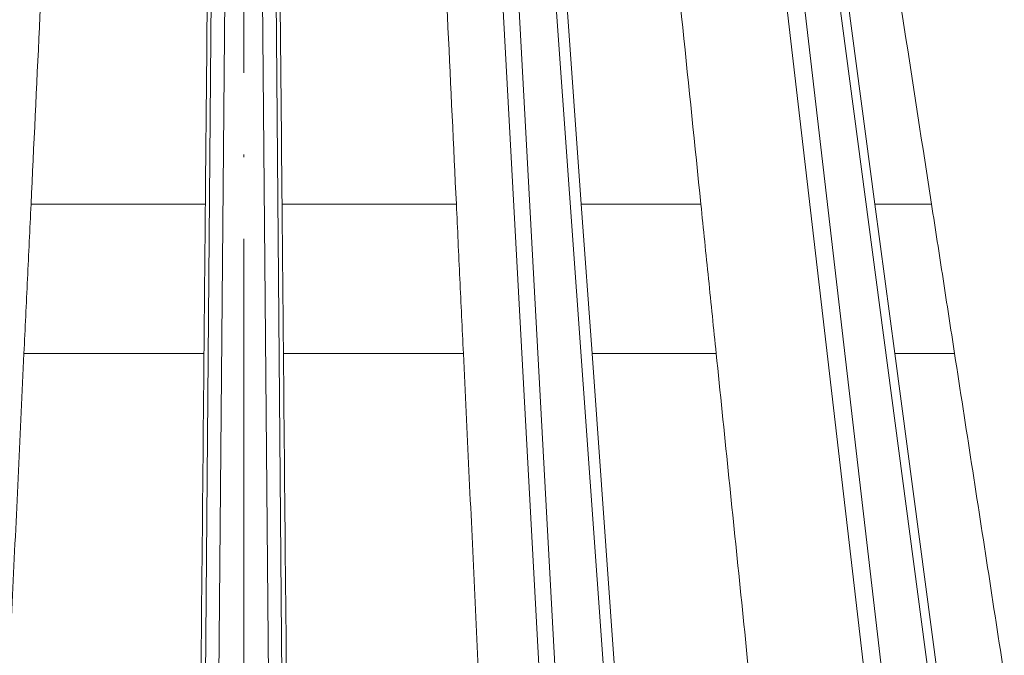
# Model space of a CAD drawing. Units: millimetres. Extents: x 2673 to 4786, y 0 to 1485.
# Drawn here: x 3279 to 3315, y 1098 to 1122 of the extents above; entities that cross this region are included whole.
import ezdxf

# ---------------------------------------------------------------- set-up
doc = ezdxf.new("R2010")
doc.units = ezdxf.units.MM
doc.linetypes.add('ACAD_ISO04W100', pattern=[30, 24, -3, 0, -3])
for name, color, linetype, lineweight in [('вспомогательный', 140, 'Continuous', 20), ('Оси', 10, 'ACAD_ISO04W100', 13), ('Основной', 7, 'Continuous', 30)]:
    doc.layers.add(name, color=color, linetype=linetype, lineweight=lineweight)

# ---------------------------------------------------------------- blocks, each defined once
blk = doc.blocks.new('157 маск')
blk.add_wipeout([(22276.72649344258, 2831.0808633159363), (22276.726493442588, 2829.5828633159363), (22288.22527486273, 2829.5828633159363), (22288.22573063066, 2809.585352160845), (22288.240678749262, 2809.4144823540205), (22288.72853330323, 2806.6451428717687), (22288.841868628493, 2806.224642867921), (22289.027031465994, 2805.825714984807), (22289.277163720173, 2805.47128817669), (22289.584753302195, 2805.163155140879), (22289.941679035026, 2804.91365385316), (22290.336977329545, 2804.7295332917274), (22290.75846642018, 2804.6168042652857), (22291.190893403334, 2804.579263315936), (22295.18443464561, 2804.5792633159363), (22295.269171201773, 2804.9092248362285), (22295.300640762995, 2805.251208215792), (22295.302061968952, 2805.284109484506), (22295.325903431083, 2805.9485297018146), (22295.625307097787, 2819.259196930076), (22295.668733114297, 2819.9685151548915), (22295.719287441643, 2820.3249455659243), (22295.760096356484, 2820.4924045874363), (22295.852471669295, 2820.628463315936), (22298.02174425423, 2820.6291634580307), (22298.022708371704, 2820.6280629447824), (22298.188361226752, 2820.3109305806493), (22298.282479308262, 2819.9780873814066), (22298.366293620784, 2819.2874749651455), (22298.78329558556, 2807.5998031661957), (22298.58556783753, 2807.3181037987806), (22298.523326859115, 2807.20461559268), (22298.439640901786, 2806.9324731975244), (22298.438510402048, 2806.944610026364), (22298.473511610988, 2805.998663578491), (22298.564156336844, 2805.4675024264434), (22298.793166875203, 2805.025808012734), (22298.985277673444, 2804.828331626612), (22299.070561601246, 2804.764292120121), (22299.163573019487, 2804.709691935603), (22299.240683419775, 2804.672865020222), (22299.30250537353, 2804.6476723582628), (22299.364314580114, 2804.626753118546), (22299.671908349013, 2804.5794551904037), (22306.83727695391, 2804.5807075651924), (22307.04411637058, 2804.633989557654), (22307.198719698878, 2804.7381246904324), (22307.45398887809, 2805.0712348917596), (22307.504507889586, 2805.1755972799465), (22307.551030334558, 2805.2907530099183), (22307.59067718634, 2805.41204408081), (22307.592245308253, 2805.4129727869586), (22307.624445418503, 2805.5429824851753), (22307.67488662303, 2805.8988591431803), (22307.678301498676, 2805.9485297018146), (22308.51985892324, 2819.259196930057), (22308.58222817761, 2819.6679550248496), (22308.58222817761, 2819.6679550248496), (22308.58222817761, 2819.6679550248496), (22308.62980991761, 2819.8355209518545), (22308.70368187847, 2820.026974696197), (22308.804324297405, 2820.2055441922644), (22308.896014187394, 2820.3268122050818), (22308.969865471932, 2820.4073272787064), (22309.044094707002, 2820.473220061323), (22309.126010958407, 2820.530675265607), (22309.20658555011, 2820.573624457499), (22309.291708028235, 2820.605053660407), (22309.463735236575, 2820.628463315936), (22319.257190074433, 2820.628463315936), (22319.28587306977, 2820.6275137934826), (22319.349155364318, 2820.625418880408), (22319.445221199818, 2820.607357422975), (22319.53834747675, 2820.5782016482135), (22319.714327099897, 2820.49003472314), (22319.799104148846, 2820.4297771932165), (22319.883824039007, 2820.356979981335), (22319.968724630344, 2820.268487368583), (22320.047207718864, 2820.1683793624825), (22320.12058216552, 2820.055724607533), (22320.18067887592, 2819.942784675528), (22320.23527687613, 2819.818711097473), (22320.27989993806, 2819.690975315463), (22320.356183780674, 2819.2675932165357), (22320.36911931553, 2819.0847707350363), (22320.395149075375, 2818.7172293102526), (22321.307259306057, 2805.921217954867), (22321.307259306057, 2805.921217954867), (22321.317034579322, 2805.8240277402656), (22321.34484961085, 2805.699066190835), (22321.37733431918, 2805.56545751309), (22321.42370555738, 2805.4383750083525), (22321.48067629757, 2805.309734511102), (22321.549177829387, 2805.197440704108), (22321.623163881308, 2805.091045868846), (22321.706095883328, 2804.992184777038), (22321.799131969263, 2804.899622786923), (22321.89755784543, 2804.8189759345432), (22322.00797699655, 2804.745671469557), (22322.122321625116, 2804.6856788633427), (22322.244499209086, 2804.637805055675), (22322.348093536413, 2804.605520817364), (22322.43115377814, 2804.5938979519174), (22322.494569003942, 2804.585480195581), (22322.55746517132, 2804.5802410956594), (22322.621205690906, 2804.5792633159363), (22333.053930948914, 2804.5792633159363), (22333.140453265754, 2804.5848520716245), (22333.314855543613, 2804.5941612137076), (22333.506450806155, 2804.6594741212375), (22333.660816112846, 2804.7331287906777), (22333.769234424184, 2804.7988628212343), (22333.87721633225, 2804.8792971949506), (22334.00864630988, 2804.997970871002), (22334.154882317907, 2805.174000060482), (22334.26455509428, 2805.3687031379295), (22334.333450164606, 2805.538323248476), (22334.374006309055, 2805.6708416981833), (22334.404214877573, 2805.8103487856374), (22334.418760215147, 2805.9485297018146), (22335.592240545455, 2819.2591969300574), (22335.592240545455, 2819.393853080116), (22335.623591236857, 2819.533732554267), (22335.667017996224, 2819.670019763007), (22335.719333227207, 2819.794444059985), (22335.781025231892, 2819.913275743765), (22335.856648926816, 2820.0317994009556), (22335.943103151538, 2820.141907760205), (22336.066540758125, 2820.272435541736), (22336.066540758125, 2820.272435541736), (22336.23755182863, 2820.4103353003934), (22336.430401396625, 2820.512718406829), (22336.595065694095, 2820.5722448028696), (22336.595065694095, 2820.5722448028696), (22336.72510424996, 2820.6051750239276), (22336.857776272038, 2820.625108540529), (22336.984653924534, 2820.628463315936), (22351.697647000892, 2820.6352701167025), (22352.254252619987, 2820.526254931203), (22352.720205155147, 2820.233096190772), (22353.05764006297, 2819.7894563271116), (22353.2075947279, 2819.26014009269), (22354.1996428988, 2807.8799898435013), (22354.210286526963, 2807.755254481013), (22354.36835446326, 2805.9485297018146), (22354.520061026276, 2805.41223461747), (22354.848968698156, 2804.9735510346654), (22355.319184851283, 2804.6817631804297), (22355.862646510395, 2804.5792633159363), (22366.88843884761, 2804.579302428747), (22367.43435682444, 2804.6815522748657), (22367.904979036426, 2804.9756600903493), (22368.233277620027, 2805.416030917695), (22368.380981469905, 2805.94902370441), (22368.518733775545, 2807.5954771236497), (22368.54868702421, 2807.8657632719105), (22369.54672343838, 2819.259223829583), (22369.696510701036, 2819.7923035522836), (22370.0282607849, 2820.2348888881097), (22370.501928438294, 2820.5285748924657), (22371.041019796092, 2820.628463315936), (22385.76589580088, 2820.628463315936), (22386.026733072496, 2820.613654898056), (22386.23637574099, 2820.5473417381145), (22386.394887911025, 2820.4731149325626), (22386.505805859342, 2820.407241347426), (22386.613937890972, 2820.3289740115447), (22386.7177230255, 2820.237784958194), (22386.812355156213, 2820.136141259924), (22386.895646756588, 2820.0284574881944), (22386.967869293727, 2819.9161625321817), (22387.030085365084, 2819.7972194280637), (22387.083751935043, 2819.6693981305043), (22387.125904712433, 2819.5369366659174), (22387.157661170386, 2819.39742268853), (22387.173572960175, 2819.2591969300574), (22388.33178951031, 2805.9485297018146), (22388.345703035193, 2805.814072582523), (22388.373887339374, 2805.6817730512716), (22388.414588380117, 2805.54546133124), (22388.46691680824, 2805.4139434392036), (22388.530967156843, 2805.288846312683), (22388.60131641064, 2805.177142375899), (22388.680150827106, 2805.0722759931164), (22388.769952653496, 2804.9731323882593), (22388.870565634585, 2804.881595502471), (22388.978260512886, 2804.79797214875), (22389.089725256574, 2804.7331872506406), (22389.209332965842, 2804.675884375809), (22389.209332965842, 2804.675884375809), (22389.328441153226, 2804.6337821635534), (22389.448228515197, 2804.603200856102), (22389.56751026347, 2804.587488391233), (22389.651370989, 2804.5806844328436), (22389.696618776543, 2804.5792633159363), (22400.129344034558, 2804.5792633159363), (22400.15208211985, 2804.5796362488472), (22400.19741850289, 2804.5803390247434), (22400.260000541686, 2804.5859055297965), (22400.326748247935, 2804.596135519562), (22400.40735093051, 2804.6110043621447), (22400.511017466622, 2804.639462738597), (22400.630463698446, 2804.687075535797), (22400.32221160744, 2804.5943461816514), (22400.511017466622, 2804.639462738597), (22400.630463698446, 2804.687075535797), (22400.742051035042, 2804.745328035661), (22400.853081781297, 2804.8188472376814), (22400.953754438386, 2804.901737409381), (22401.077704221927, 2805.0256120083295), (22401.210330077218, 2805.200355263158), (22401.313232872653, 2805.4008332462486), (22401.373320290117, 2805.566585802765), (22401.409190517275, 2805.6975260157037), (22401.43465412655, 2805.8282084188486), (22401.4472829923, 2805.9643596866867), (22402.394368493588, 2819.2674571872285), (22402.405241683595, 2819.363348915148), (22402.4266816123, 2819.5542966180656), (22402.49666346245, 2819.7756934567815), (22402.570126446557, 2819.9443173334744), (22402.634572447, 2820.064101646868), (22402.707717340145, 2820.1744929545775), (22402.783810374538, 2820.2734846071685), (22402.86672209337, 2820.356977145189), (22402.951428401248, 2820.4297627519727), (22403.036219910588, 2820.4900338161406), (22403.12202043659, 2820.53865659425), (22403.21224799763, 2820.578218286242), (22403.30536534516, 2820.607365250694), (22403.401405793655, 2820.6254197574117), (22403.497954027505, 2820.628559446264), (22413.315748623267, 2820.6272284144175), (22413.374026064812, 2820.624741134735), (22413.46297988915, 2820.6041459820435), (22413.54797166608, 2820.5717746162613), (22413.62819457242, 2820.5280849949154), (22413.70606662805, 2820.4735115890153), (22413.78019547927, 2820.4078031757285), (22413.854120555952, 2820.327326043571), (22413.92151167259, 2820.2382822492054), (22413.984705646606, 2820.1371978264488), (22414.038951588824, 2820.032948197126), (22414.08895895923, 2819.9179272041283), (22414.147130603666, 2819.7533794051806), (22414.230690802226, 2819.2591969300574), (22415.075666063498, 2805.898827648141), (22415.08196586706, 2805.8072162588287), (22415.10162125084, 2805.6681771761), (22415.126864200058, 2805.5396139452114), (22415.17047571276, 2805.372195949798), (22415.238741353438, 2805.1813799706224), (22415.33111235571, 2805.0053545025844), (22415.416245288132, 2804.883595083946), (22415.483032987562, 2804.8046314922162), (22415.553607466365, 2804.7365799658924), (22415.62554865194, 2804.6814234106478), (22415.70183656209, 2804.6363082684657), (22415.782132839835, 2804.6029396469285), (22415.86415740118, 2804.582655668096), (22415.917619402346, 2804.580323106669), (22415.94190981243, 2804.5792633159363), (22423.065208808996, 2804.5792633159363), (22423.105749282004, 2804.5798424214663), (22423.146673471547, 2804.581688488106), (22423.188109390772, 2804.5881866711693), (22423.23070094706, 2804.595186444494), (22423.271999095665, 2804.6054114650206), (22423.31416735407, 2804.6175615124343), (22423.356276775834, 2804.632144805966), (22423.398165118168, 2804.649189039002), (22423.449026116017, 2804.647998817885), (22423.51081624391, 2804.6732864678424), (22423.57313440767, 2804.7031541706847), (22423.638705074205, 2804.7397438826074), (22423.711677659834, 2804.7887977565265), (22423.778677370756, 2804.8388878290716), (22423.83103353881, 2804.8868320624806), (22423.87532643319, 2804.9308552840266), (22423.91743750529, 2804.977185380584), (22423.97455311186, 2805.04670445305), (22424.04055530944, 2805.1423917682705), (22424.04055530944, 2805.1423917682705), (22424.105543708476, 2805.261609060138), (22424.15470444258, 2805.3746946580172), (22424.187838767146, 2805.4696063521906), (22424.210348526834, 2805.5468247615277), (22424.226160454728, 2805.609573839042), (22424.239979175705, 2805.6735039858854), (22424.251195599052, 2805.735605683843), (22424.26094024156, 2805.801521884774), (22424.27396280025, 2805.937652552957), (22424.277038114476, 2805.998663578495), (22424.312106396665, 2806.9487255677686), (22424.29177631776, 2807.060984517846), (22424.26630409615, 2807.127363044744), (22424.2269806382, 2807.2088735318503), (22424.164981651975, 2807.318106803935), (22424.00573272959, 2807.5483792116506), (22423.9672541399, 2807.599803166194), (22424.38490253798, 2819.2852057686055), (22424.392362592786, 2819.430801520212), (22424.402499177508, 2819.55278934367), (22424.418919391144, 2819.6954625120275), (22424.436558304824, 2819.8139634062563), (22424.449305360704, 2819.88659952544), (22424.465103822193, 2819.965569980486), (22424.48221168096, 2820.0413767347427), (22424.500533398965, 2820.1139056720986), (22424.519973332855, 2820.18304235665), (22424.5371846795, 2820.2382450631862), (22424.551760367405, 2820.2815231428517), (22424.563546002457, 2820.3147367419892), (22424.591169701536, 2820.3859301410994), (22424.67264428287, 2820.550325864082), (22424.702786534453, 2820.596354062297), (22424.728190892496, 2820.628463315936), (22426.89807805617, 2820.628463315936), (22426.96117164001, 2820.5677490397675), (22426.98262228923, 2820.5162822258803), (22427.004610272557, 2820.444294202211), (22427.027044079743, 2820.346959023902), (22427.05219382029, 2820.20664684941), (22427.076813870226, 2820.0199824186047), (22427.09478843358, 2819.8292634828094), (22427.12524262771, 2819.2591969300593), (22427.424646294374, 2805.9485297018146), (22427.428651385202, 2805.678605779486), (22427.439174632364, 2805.4212742046107), (22427.453434159597, 2805.1871691984657), (22427.472165577943, 2804.9842523797497), (22427.490893169383, 2804.817279501679), (22427.515230946858, 2804.6980029092083), (22427.56611507986, 2804.5792633159363), (22431.58228089601, 2804.579439257769), (22431.733507006964, 2804.584227078081), (22431.879738123906, 2804.5974731630467), (22432.10425176818, 2804.6350228153683), (22432.363938192142, 2804.7054190656004), (22432.65075339617, 2804.822833103759), (22432.920915548788, 2804.9747620288767), (22433.202435174164, 2805.182611660048), (22433.479428826988, 2805.458671574946), (22433.718078328868, 2805.796480761625), (22433.891354370728, 2806.1515005084775), (22433.97305759246, 2806.4132011761976), (22434.021641217656, 2806.645142871769), (22434.14369938603, 2807.3374776372757), (22434.26575701724, 2808.029812481669), (22434.38781426202, 2808.7221473789828), (22434.469185409693, 2809.183704027945), (22434.5098709762, 2809.414482354022), (22434.524077287864, 2809.58507375088), (22434.523983424573, 2829.5828633159363), (22446.024056282873, 2829.5828633159363), (22446.024056282873, 2831.080863315937), (22445.875385067782, 2831.436927261646), (22445.52405628287, 2831.5808633159363), (22439.125274862727, 2831.5808633159363), (22439.124766213732, 2832.4797432733853), (22438.973602723396, 2834.2149754119746), (22438.51290162916, 2835.8970999097924), (22415.587164162418, 2898.898275263412), (22414.987097119047, 2900.230949267818), (22414.33435751097, 2901.241081488901), (22414.124831142202, 2901.5801121905097), (22413.270686342443, 2902.521383743413), (22412.932845375766, 2902.8472328469798), (22412.483947312492, 2903.215684875424), (22411.90693768071, 2903.6872697269428), (22410.865802778608, 2904.3008994789416), (22410.617903848124, 2904.447373396368), (22410.3637110054, 2904.549662597172), (22409.19669785852, 2905.0185056762857), (22407.726358747554, 2905.361016319788), (22406.196105464962, 2905.474931830088), (22316.553532493108, 2905.4613027323417), (22316.55474361319, 2905.4773569781187), (22315.604620332837, 2905.4040862720426), (22315.042816194073, 2905.3637580921786), (22313.532277256545, 2905.012283962016), (22312.101122825006, 2904.43197728986), (22310.812901110134, 2903.6630155865428), (22309.642233433555, 2902.704449777011), (22308.582825883008, 2901.5214804424177), (22307.79872623561, 2900.308140705951), (22307.158412068035, 2898.8994647491927), (22284.22834865487, 2835.8897239133703), (22284.014031881794, 2835.107211420167), (22283.774660187257, 2834.2103354894643), (22283.634694829016, 2832.4807537500005), (22283.62527486273, 2831.5808633159363), (22277.226493442584, 2831.5808633159363), (22277.139861539476, 2831.5729613534354), (22277.054995238963, 2831.550605363155), (22276.973783468107, 2831.5131696247263), (22276.90495649234, 2831.464134080001), (22276.842423428785, 2831.4013896733377), (22276.794508483996, 2831.33210719403), (22276.75694803999, 2831.251752172378), (22276.73359965586, 2831.1660190587136)]).dxf.layer = 'вспомогательный'
at = {"layer": 'вспомогательный', "linetype": 'Continuous'}
for p, q in [((22360.32241622345, 2835.899633294855), (22360.87220742339, 2898.899464749193)), ((22362.428133502, 2835.899633294855), (22361.87834230206, 2898.899464749193)), ((22373.73483466054, 2835.899633294855), (22370.2945095713, 2898.899464749193)), ((22375.80856136211, 2835.899633294855), (22371.28535900038, 2898.899464749193)), ((22386.77171412742, 2835.899633294855), (22379.44580528594, 2898.899464749193)), ((22388.75044111553, 2835.899633294855), (22380.39126280693, 2898.899464749193)), ((22359.82250918481, 2835.735460053197), (22360.37230038476, 2898.735291507536)), ((22362.92804054064, 2835.735460053197), (22362.37824934069, 2898.735291507536)), ((22373.16211480812, 2835.735460053197), (22369.72178971888, 2898.735291507536)), ((22386.14358326412, 2835.735460053197), (22378.81767442264, 2898.735291507536)), ((22373.79837290369, 2869.572456396989), (22371.93116075786, 2895.579263315936)), ((22384.60353284513, 2869.572456396989), (22381.15280081531, 2895.579263315936)), ((22359.96407557229, 2869.572456397497), (22353.55066685639, 2869.572456397146)), ((22369.19988286902, 2869.572456397793), (22362.78647415315, 2869.572456397064)), ((22374.19276798927, 2864.079263315936), (22373.79837290369, 2869.572456396989)), ((22378.19794341099, 2869.572456397144), (22373.79837290369, 2869.572456396989)), ((22386.68485568171, 2869.572456397472), (22384.60353284513, 2869.572456396989)), ((22385.33240115141, 2864.079263315936), (22384.60353284513, 2869.572456396989)), ((22359.91321041172, 2864.079263316032), (22353.29094923064, 2864.079263315953)), ((22369.4596004948, 2864.079263316032), (22362.83733931373, 2864.07926331595)), ((22378.76035243442, 2864.079263316033), (22374.19276798927, 2864.079263315936)), ((22376.22568966322, 2835.764429581685), (22374.19276798927, 2864.079263315936)), ((22389.08540011595, 2835.794389673427), (22385.33240115141, 2864.079263315936)), ((22387.53286758931, 2864.079263315953), (22385.33240115141, 2864.079263315936))]:
    blk.add_line(p, q, dxfattribs=at)
for points in [[(22354.78026675876, 2895.579263315994), (22354.47286667499, 2889.077561769743), (22354.16546666967, 2882.575860090435), (22353.85806673279, 2876.074158295076), (22353.55066685639, 2869.572456397146)], [(22360.20489000095, 2895.579263316961), (22360.14468640398, 2889.077561770565), (22360.08448279962, 2882.575860091111), (22360.02427918881, 2876.07415829559), (22359.96407557229, 2869.572456397497)], [(22362.5456597245, 2895.579263315993), (22362.60586332147, 2889.077561769743), (22362.66606692583, 2882.575860090435), (22362.72627053664, 2876.074158295066), (22362.78647415315, 2869.572456397064)], [(22367.97028296667, 2895.579263316203), (22368.27768305044, 2889.077561770062), (22368.58508305574, 2882.575860090864), (22368.89248299262, 2876.074158295614), (22369.19988286902, 2869.572456397793)], [(22375.53528994841, 2895.579263316048), (22376.20095351693, 2889.077561769783), (22376.86661693831, 2882.575860090461), (22377.53228023136, 2876.074158295088), (22378.19794341099, 2869.572456397144)], [(22382.67005203705, 2895.579263316239), (22383.67375323962, 2889.07756177001), (22384.67745423084, 2882.575860090723), (22385.68115503774, 2876.074158295383), (22386.68485568171, 2869.572456397472)], [(22353.55066685639, 2869.572456397146), (22353.48573744654, 2868.199158132702), (22353.420808039, 2866.825859864314), (22353.35587863372, 2865.452561592065), (22353.29094923064, 2864.079263315953)], [(22359.96407557229, 2869.572456397497), (22359.95135928247, 2868.199158132684), (22359.93864299243, 2866.825859864242), (22359.92592670218, 2865.452561592011), (22359.91321041172, 2864.079263316032)], [(22362.78647415315, 2869.572456397064), (22362.79919044298, 2868.199158134265), (22362.81190673302, 2866.825859866123), (22362.82462302327, 2865.452561593658), (22362.83733931373, 2864.07926331595)], [(22369.19988286902, 2869.572456397793), (22369.26481227892, 2868.199158132722), (22369.32974168646, 2866.825859864242), (22369.39467109174, 2865.452561592011), (22369.4596004948, 2864.079263316032)], [(22378.19794341099, 2869.572456397144), (22378.33854567328, 2868.199158132641), (22378.4791479312, 2866.825859864243), (22378.61975018488, 2865.452561592012), (22378.76035243442, 2864.079263316033)], [(22386.68485568171, 2869.572456397472), (22386.89685866788, 2868.199158132673), (22387.10886164774, 2866.825859864235), (22387.3208646215, 2865.452561591997), (22387.53286758931, 2864.079263315953)], [(22353.29094923064, 2864.079263315953), (22352.88320271724, 2855.455163487029), (22352.47545627741, 2846.831063533297), (22352.06770990108, 2838.206963471853), (22351.65996358039, 2829.582863315936)], [(22359.91321041172, 2864.079263316032), (22359.83335407942, 2855.455163487283), (22359.75349774018, 2846.831063533548), (22359.67364139496, 2838.206963472084), (22359.59378504449, 2829.582863316235)], [(22362.83733931373, 2864.07926331595), (22362.91719564603, 2855.455163487063), (22362.99705198526, 2846.831063533366), (22363.07690833049, 2838.206963471971), (22363.15676468095, 2829.582863316192)], [(22369.4596004948, 2864.079263316032), (22369.86734700818, 2855.455163487346), (22370.27509344801, 2846.831063533685), (22370.68283982434, 2838.206963472291), (22371.09058614502, 2829.582863316513)], [(22378.76035243442, 2864.079263316033), (22379.64331262203, 2855.455163487103), (22380.52627267169, 2846.831063533376), (22381.40923260226, 2838.206963471955), (22382.29219242846, 2829.58286331615)], [(22387.53286758931, 2864.079263315953), (22388.78710284009, 2855.95466347029), (22390.04133791369, 2847.830063512401), (22391.29557283303, 2839.705463457204), (22392.54980761631, 2831.580863315936)]]:
    blk.add_spline(points, degree=3, dxfattribs=at)

msp = doc.modelspace()

# ---------------------------------------------------------------- block references
at = {"layer": 'Основной', "color": 7}
msp.add_blockref('157 маск', (-19074.1783129984, -1754.837810787594), dxfattribs=at)

# ---------------------------------------------------------------- next in the draw order: linework, layer by layer
at = {"layer": 'Оси'}
msp.add_line((3287.196961864329, 577.7676892447216), (3287.196961864329, 1168.311209853491), dxfattribs=at)

doc.saveas('drawing.dxf')
